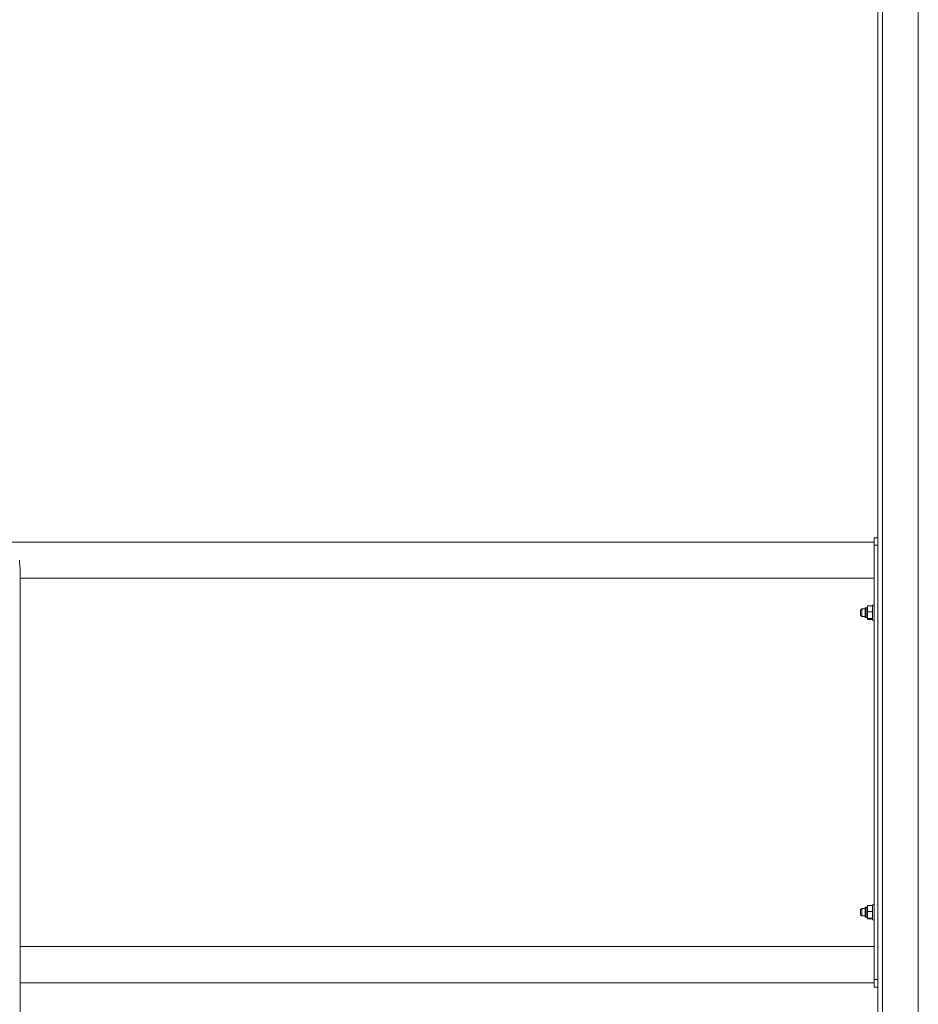
# Model space of a CAD drawing. Units: millimetres. Extents: x 2 to 56538, y -2512 to 29406.
# Drawn here: x 13842 to 15042, y 15935 to 17250 of the extents above; entities that cross this region are included whole.
import ezdxf

# ---------------------------------------------------------------- set-up
doc = ezdxf.new("R2010")
doc.units = ezdxf.units.MM
doc.layers.add('0COUPE-Longitudinale', color=7, linetype='Continuous')

msp = doc.modelspace()

# ---------------------------------------------------------------- linework, layer by layer
at = {"layer": '0COUPE-Longitudinale', "color": 7, "linetype": 'Continuous', "lineweight": 15, "extrusion": (1.22465e-16, 6.12323e-17, -1)}
for p, q in [((14987.92, 18363.359, -14215.249), (14987.92, 14983.86, -14215.249)), ((14993.92, 15341.86, -14215.249), (14993.92, 18243.359, -14215.249)), ((15041.92, 15341.86, -14215.249), (15041.92, 18243.359, -14215.249)), ((14982.92, 16557.71, -14215.249), (14982.92, 15957.709, -14215.249)), ((14987.92, 16557.71, -14215.249), (14982.92, 16557.71, -14215.249)), ((12652.92, 16551.86, -14215.249), (14982.92, 16551.86, -14215.249)), ((14982.92, 16547.709, -14215.249), (14987.92, 16547.709, -14215.249)), ((13842.92, 16517.749, -14215.249), (13842.92, 15341.86, -14215.249)), ((14982.92, 16503.56, -14215.249), (13842.92, 16503.56, -14215.249)), ((14964.92, 16461.209, -14215.249), (14966.42, 16462.709, -14215.249)), ((14964.92, 16461.209, -14215.249), (14964.92, 16454.209, -14215.249)), ((14966.42, 16462.709, -14215.249), (14970.92, 16462.709, -14215.249)), ((14966.42, 16452.709, -14215.249), (14966.42, 16462.709, -14215.249)), ((14970.92, 16463.908, -14215.249), (14970.92, 16451.511, -14215.249)), ((14971.31, 16464.308, -14215.249), (14973.141, 16464.355, -14215.249)), ((14973.92, 16466.418, -14215.249), (14973.92, 16449, -14215.249)), ((14974.92, 16466.708, -14215.249), (14979.92, 16466.708, -14215.249)), ((14980.92, 16467.709, -14215.249), (14982.92, 16467.709, -14215.249)), ((14980.92, 16447.71, -14215.249), (14980.92, 16467.709, -14215.249)), ((14966.42, 16452.709, -14215.249), (14964.92, 16454.209, -14215.249)), ((14970.92, 16452.709, -14215.249), (14966.42, 16452.709, -14215.249)), ((14973.141, 16451.063, -14215.249), (14971.31, 16451.112, -14215.249)), ((14974.92, 16458.815, -14215.249), (14979.92, 16458.815, -14215.249)), ((14974.92, 16449.817, -14215.249), (14979.92, 16449.817, -14215.249)), ((14974.92, 16448.711, -14215.249), (14979.92, 16448.711, -14215.249)), ((14982.92, 16447.71, -14215.249), (14980.92, 16447.71, -14215.249)), ((14980.92, 16067.71, -14215.249), (14982.92, 16067.71, -14215.249)), ((14980.92, 16047.709, -14215.249), (14980.92, 16067.71, -14215.249)), ((14964.92, 16061.21, -14215.249), (14966.42, 16062.71, -14215.249)), ((14964.92, 16061.21, -14215.249), (14964.92, 16054.21, -14215.249)), ((14966.42, 16052.71, -14215.249), (14964.92, 16054.21, -14215.249)), ((14966.42, 16062.71, -14215.249), (14970.92, 16062.71, -14215.249)), ((14966.42, 16052.71, -14215.249), (14966.42, 16062.71, -14215.249)), ((14970.92, 16063.908, -14215.249), (14970.92, 16051.511, -14215.249)), ((14971.31, 16064.308, -14215.249), (14973.141, 16064.356, -14215.249)), ((14973.92, 16066.419, -14215.249), (14973.92, 16049.001, -14215.249)), ((14974.92, 16066.708, -14215.249), (14979.92, 16066.708, -14215.249)), ((14974.92, 16058.815, -14215.249), (14979.92, 16058.815, -14215.249)), ((14970.92, 16052.71, -14215.249), (14966.42, 16052.71, -14215.249)), ((14973.141, 16051.063, -14215.249), (14971.31, 16051.111, -14215.249)), ((14974.92, 16049.816, -14215.249), (14979.92, 16049.816, -14215.249)), ((14974.92, 16048.711, -14215.249), (14979.92, 16048.711, -14215.249)), ((14982.92, 16047.709, -14215.249), (14980.92, 16047.709, -14215.249)), ((13842.92, 16011.86, -14215.249), (14982.92, 16011.86, -14215.249)), ((14982.92, 15963.559, -14215.249), (13842.92, 15963.559, -14215.249)), ((14987.92, 15967.709, -14215.249), (14982.92, 15967.709, -14215.249)), ((14982.92, 15957.709, -14215.249), (14987.92, 15957.709, -14215.249))]:
    msp.add_line(p, q, dxfattribs=at)
at = {"layer": '0COUPE-Longitudinale', "color": 8, "linetype": 'Continuous', "lineweight": 15, "extrusion": (1.22465e-16, 6.12323e-17, -1)}
for p, q in [((14971.31, 16451.112, -14215.249), (14971.31, 16464.308, -14215.249)), ((14973.141, 16451.063, -14215.249), (14973.141, 16464.355, -14215.249)), ((14971.31, 16051.111, -14215.249), (14971.31, 16064.308, -14215.249)), ((14973.141, 16051.063, -14215.249), (14973.141, 16064.356, -14215.249))]:
    msp.add_line(p, q, dxfattribs=at)
at = {"layer": '0COUPE-Longitudinale', "color": 7, "linetype": 'Continuous', "lineweight": 15, "extrusion": (1.22465e-16, 6.12323e-17, -1)}
for centre, radius, start, end in [((-14971.32, 16463.908, 14215.249), 0.4, 0, 88.5), ((-14973.12, 16465.156, 14215.249), 0.8, 180, 268.5), ((-14971.32, 16451.511, 14215.249), 0.4, 271.5, 0), ((-14973.12, 16450.264, 14215.249), 0.8, 91.5, 180), ((-14971.32, 16063.908, 14215.249), 0.4, 0, 88.5), ((-14973.12, 16065.156, 14215.249), 0.8, 180, 268.5), ((-14971.32, 16051.511, 14215.249), 0.4, 271.5, 0), ((-14973.12, 16050.264, 14215.249), 0.8, 91.5, 180)]:
    msp.add_arc(centre, radius, start, end, dxfattribs=at)
at = {"layer": '0COUPE-Longitudinale', "color": 7, "linetype": 'Continuous', "lineweight": 15}
for points, knots in [([(13842.92, 16517.749, -14215.249), (13842.875, 16518.669, -14215.249), (13842.783, 16520.531, -14215.249), (13842.229, 16523.846, -14215.249), (13842.092, 16526.286, -14215.249), (13842.012, 16527.71, -14215.249)], [0, 0, 0, 0, 0.289415584, 0.585217463, 1, 1, 1, 1]), ([(14974.92, 16466.708, -14215.249), (14974.861, 16466.703, -14215.249), (14974.742, 16466.693, -14215.249), (14974.548, 16466.604, -14215.249), (14974.316, 16466.405, -14215.249), (14974.002, 16465.855, -14215.249), (14973.927, 16465.223, -14215.249), (14973.921, 16464.743, -14215.249), (14973.92, 16464.64, -14215.249)], [0, 0, 0, 0, 0.05992387, 0.11958014, 0.22012028, 0.39641408, 0.86948034, 1, 1, 1, 1]), ([(14974.92, 16466.708, -14215.249), (14974.861, 16466.707, -14215.249), (14974.742, 16466.705, -14215.249), (14974.548, 16466.695, -14215.249), (14974.316, 16466.664, -14215.249), (14974.002, 16466.589, -14215.249), (14973.927, 16466.5, -14215.249), (14973.921, 16466.433, -14215.249), (14973.92, 16466.418, -14215.249)], [0, 0, 0, 0, 0.059975664, 0.119665067, 0.220036977, 0.396222149, 0.86955811, 1, 1, 1, 1]), ([(14980.92, 16464.64, -14215.249), (14980.913, 16464.927, -14215.249), (14980.904, 16465.36, -14215.249), (14980.756, 16465.98, -14215.249), (14980.564, 16466.374, -14215.249), (14980.279, 16466.611, -14215.249), (14980.095, 16466.696, -14215.249), (14979.968, 16466.705, -14215.249), (14979.92, 16466.708, -14215.249)], [0, 0, 0, 0, 0.35913561, 0.54124721, 0.7935006, 0.87225074, 0.95183656, 1, 1, 1, 1]), ([(14980.92, 16466.418, -14215.249), (14980.913, 16466.458, -14215.249), (14980.903, 16466.519, -14215.249), (14980.757, 16466.606, -14215.249), (14980.563, 16466.661, -14215.249), (14980.28, 16466.695, -14215.249), (14980.095, 16466.707, -14215.249), (14979.968, 16466.708, -14215.249), (14979.92, 16466.708, -14215.249)], [0, 0, 0, 0, 0.35906969, 0.54133942, 0.79347964, 0.87230081, 0.95178233, 1, 1, 1, 1]), ([(14973.92, 16460.883, -14215.249), (14973.927, 16460.596, -14215.249), (14973.937, 16460.163, -14215.249), (14974.084, 16459.544, -14215.249), (14974.277, 16459.148, -14215.249), (14974.561, 16458.912, -14215.249), (14974.745, 16458.827, -14215.249), (14974.872, 16458.818, -14215.249), (14974.92, 16458.815, -14215.249)], [0, 0, 0, 0, 0.35914931, 0.54099709, 0.793352, 0.8722392, 0.95175593, 1, 1, 1, 1]), ([(14973.92, 16456.457, -14215.249), (14973.931, 16456.977, -14215.249), (14973.946, 16457.621, -14215.249), (14974.239, 16458.33, -14215.249), (14974.427, 16458.595, -14215.249), (14974.646, 16458.757, -14215.249), (14974.807, 16458.812, -14215.249), (14974.9, 16458.814, -14215.249), (14974.92, 16458.815, -14215.249)], [0, 0, 0, 0, 0.56488808, 0.69821982, 0.83258255, 0.90600165, 0.97992036, 1, 1, 1, 1]), ([(14974.92, 16449.817, -14215.249), (14974.881, 16449.819, -14215.249), (14974.785, 16449.825, -14215.249), (14974.613, 16449.893, -14215.249), (14974.393, 16450.069, -14215.249), (14974.127, 16450.489, -14215.249), (14973.942, 16451.222, -14215.249), (14973.928, 16451.831, -14215.249), (14973.92, 16452.174, -14215.249)], [0, 0, 0, 0, 0.03962105, 0.09670722, 0.18452371, 0.32997428, 0.6230054, 1, 1, 1, 1]), ([(14973.92, 16449.527, -14215.249), (14973.927, 16449.567, -14215.249), (14973.937, 16449.628, -14215.249), (14974.084, 16449.713, -14215.249), (14974.276, 16449.77, -14215.249), (14974.561, 16449.802, -14215.249), (14974.745, 16449.814, -14215.249), (14974.872, 16449.816, -14215.249), (14974.92, 16449.817, -14215.249)], [0, 0, 0, 0, 0.35912443, 0.54105621, 0.79358715, 0.8721685, 0.95173675, 1, 1, 1, 1]), ([(14974.92, 16448.711, -14215.249), (14974.861, 16448.712, -14215.249), (14974.741, 16448.713, -14215.249), (14974.548, 16448.726, -14215.249), (14974.316, 16448.753, -14215.249), (14974.002, 16448.83, -14215.249), (14973.927, 16448.92, -14215.249), (14973.921, 16448.986, -14215.249), (14973.92, 16449, -14215.249)], [0, 0, 0, 0, 0.05992345, 0.11963877, 0.22022746, 0.39644079, 0.86957316, 1, 1, 1, 1]), ([(14979.92, 16458.815, -14215.249), (14979.98, 16458.82, -14215.249), (14980.099, 16458.831, -14215.249), (14980.292, 16458.919, -14215.249), (14980.524, 16459.117, -14215.249), (14980.839, 16459.669, -14215.249), (14980.913, 16460.3, -14215.249), (14980.919, 16460.78, -14215.249), (14980.92, 16460.883, -14215.249)], [0, 0, 0, 0, 0.05990357, 0.11957295, 0.22008703, 0.39628551, 0.86971069, 1, 1, 1, 1]), ([(14979.92, 16458.815, -14215.249), (14979.959, 16458.812, -14215.249), (14980.056, 16458.806, -14215.249), (14980.227, 16458.738, -14215.249), (14980.447, 16458.562, -14215.249), (14980.714, 16458.142, -14215.249), (14980.898, 16457.409, -14215.249), (14980.912, 16456.8, -14215.249), (14980.92, 16456.457, -14215.249)], [0, 0, 0, 0, 0.03960754, 0.09666818, 0.18448635, 0.32998236, 0.62299817, 1, 1, 1, 1]), ([(14980.92, 16452.174, -14215.249), (14980.909, 16451.654, -14215.249), (14980.895, 16451.011, -14215.249), (14980.601, 16450.301, -14215.249), (14980.413, 16450.037, -14215.249), (14980.194, 16449.874, -14215.249), (14980.033, 16449.82, -14215.249), (14979.94, 16449.817, -14215.249), (14979.92, 16449.817, -14215.249)], [0, 0, 0, 0, 0.56496804, 0.69819929, 0.83258104, 0.90594726, 0.97991752, 1, 1, 1, 1]), ([(14979.92, 16449.817, -14215.249), (14979.98, 16449.816, -14215.249), (14980.099, 16449.814, -14215.249), (14980.292, 16449.801, -14215.249), (14980.524, 16449.774, -14215.249), (14980.839, 16449.697, -14215.249), (14980.913, 16449.609, -14215.249), (14980.919, 16449.541, -14215.249), (14980.92, 16449.527, -14215.249)], [0, 0, 0, 0, 0.05985273, 0.11957031, 0.22016282, 0.39641905, 0.86953358, 1, 1, 1, 1]), ([(14980.92, 16449, -14215.249), (14980.913, 16448.96, -14215.249), (14980.904, 16448.899, -14215.249), (14980.756, 16448.814, -14215.249), (14980.563, 16448.756, -14215.249), (14980.279, 16448.725, -14215.249), (14980.095, 16448.712, -14215.249), (14979.968, 16448.712, -14215.249), (14979.92, 16448.711, -14215.249)], [0, 0, 0, 0, 0.35910473, 0.54104444, 0.79353079, 0.87233421, 0.9518235, 1, 1, 1, 1]), ([(14974.92, 16066.708, -14215.249), (14974.861, 16066.703, -14215.249), (14974.742, 16066.692, -14215.249), (14974.548, 16066.604, -14215.249), (14974.316, 16066.406, -14215.249), (14974.002, 16065.855, -14215.249), (14973.927, 16065.223, -14215.249), (14973.921, 16064.743, -14215.249), (14973.92, 16064.64, -14215.249)], [0, 0, 0, 0, 0.05997782, 0.11964252, 0.22001292, 0.3963316, 0.86971965, 1, 1, 1, 1]), ([(14974.92, 16066.708, -14215.249), (14974.861, 16066.708, -14215.249), (14974.742, 16066.706, -14215.249), (14974.548, 16066.693, -14215.249), (14974.316, 16066.666, -14215.249), (14974.002, 16066.589, -14215.249), (14973.927, 16066.501, -14215.249), (14973.921, 16066.433, -14215.249), (14973.92, 16066.419, -14215.249)], [0, 0, 0, 0, 0.05997625, 0.11968261, 0.22002936, 0.39621625, 0.86955684, 1, 1, 1, 1]), ([(14973.92, 16060.883, -14215.249), (14973.927, 16060.596, -14215.249), (14973.937, 16060.163, -14215.249), (14974.083, 16059.543, -14215.249), (14974.277, 16059.149, -14215.249), (14974.561, 16058.912, -14215.249), (14974.745, 16058.827, -14215.249), (14974.872, 16058.818, -14215.249), (14974.92, 16058.815, -14215.249)], [0, 0, 0, 0, 0.35914246, 0.54123965, 0.79335595, 0.87224163, 0.95175685, 1, 1, 1, 1]), ([(14973.92, 16056.456, -14215.249), (14973.932, 16056.977, -14215.249), (14973.946, 16057.62, -14215.249), (14974.239, 16058.33, -14215.249), (14974.426, 16058.596, -14215.249), (14974.646, 16058.756, -14215.249), (14974.807, 16058.812, -14215.249), (14974.9, 16058.814, -14215.249), (14974.92, 16058.815, -14215.249)], [0, 0, 0, 0, 0.56478247, 0.69836269, 0.83270029, 0.90592529, 0.97992412, 1, 1, 1, 1]), ([(14980.92, 16064.64, -14215.249), (14980.914, 16064.927, -14215.249), (14980.904, 16065.36, -14215.249), (14980.756, 16065.98, -14215.249), (14980.564, 16066.374, -14215.249), (14980.279, 16066.612, -14215.249), (14980.095, 16066.696, -14215.249), (14979.968, 16066.705, -14215.249), (14979.92, 16066.708, -14215.249)], [0, 0, 0, 0, 0.3591425, 0.54100474, 0.79349663, 0.87224829, 0.95183563, 1, 1, 1, 1]), ([(14980.92, 16066.419, -14215.249), (14980.913, 16066.459, -14215.249), (14980.903, 16066.52, -14215.249), (14980.757, 16066.605, -14215.249), (14980.563, 16066.662, -14215.249), (14980.28, 16066.694, -14215.249), (14980.095, 16066.706, -14215.249), (14979.968, 16066.708, -14215.249), (14979.92, 16066.708, -14215.249)], [0, 0, 0, 0, 0.35907778, 0.54131637, 0.79349509, 0.8722926, 0.95177592, 1, 1, 1, 1]), ([(14979.92, 16058.815, -14215.249), (14979.98, 16058.82, -14215.249), (14980.099, 16058.83, -14215.249), (14980.292, 16058.919, -14215.249), (14980.523, 16059.117, -14215.249), (14980.839, 16059.669, -14215.249), (14980.913, 16060.299, -14215.249), (14980.919, 16060.78, -14215.249), (14980.92, 16060.883, -14215.249)], [0, 0, 0, 0, 0.05984958, 0.11951055, 0.22019415, 0.39636782, 0.86947132, 1, 1, 1, 1]), ([(14979.92, 16058.815, -14215.249), (14979.959, 16058.812, -14215.249), (14980.056, 16058.806, -14215.249), (14980.227, 16058.738, -14215.249), (14980.447, 16058.562, -14215.249), (14980.713, 16058.141, -14215.249), (14980.898, 16057.409, -14215.249), (14980.912, 16056.8, -14215.249), (14980.92, 16056.456, -14215.249)], [0, 0, 0, 0, 0.0395973, 0.0966432, 0.18443868, 0.33014585, 0.62280226, 1, 1, 1, 1]), ([(14974.92, 16049.816, -14215.249), (14974.881, 16049.818, -14215.249), (14974.785, 16049.824, -14215.249), (14974.614, 16049.894, -14215.249), (14974.392, 16050.068, -14215.249), (14974.128, 16050.49, -14215.249), (14973.941, 16051.221, -14215.249), (14973.928, 16051.831, -14215.249), (14973.92, 16052.174, -14215.249)], [0, 0, 0, 0, 0.03961387, 0.09680031, 0.18441287, 0.33008596, 0.62278033, 1, 1, 1, 1]), ([(14973.92, 16049.526, -14215.249), (14973.927, 16049.566, -14215.249), (14973.937, 16049.627, -14215.249), (14974.084, 16049.715, -14215.249), (14974.276, 16049.769, -14215.249), (14974.561, 16049.803, -14215.249), (14974.745, 16049.815, -14215.249), (14974.872, 16049.816, -14215.249), (14974.92, 16049.816, -14215.249)], [0, 0, 0, 0, 0.35911627, 0.54107924, 0.79357166, 0.87217673, 0.95174317, 1, 1, 1, 1]), ([(14974.92, 16048.711, -14215.249), (14974.861, 16048.712, -14215.249), (14974.741, 16048.713, -14215.249), (14974.548, 16048.726, -14215.249), (14974.316, 16048.753, -14215.249), (14974.002, 16048.83, -14215.249), (14973.927, 16048.918, -14215.249), (14973.921, 16048.986, -14215.249), (14973.92, 16049.001, -14215.249)], [0, 0, 0, 0, 0.05992909, 0.11964404, 0.22023212, 0.39644437, 0.86953806, 1, 1, 1, 1]), ([(14980.92, 16052.174, -14215.249), (14980.908, 16051.655, -14215.249), (14980.894, 16051.012, -14215.249), (14980.602, 16050.3, -14215.249), (14980.413, 16050.037, -14215.249), (14980.194, 16049.874, -14215.249), (14980.033, 16049.821, -14215.249), (14979.94, 16049.817, -14215.249), (14979.92, 16049.816, -14215.249)], [0, 0, 0, 0, 0.56493954, 0.6984378, 0.83257154, 0.90593407, 0.97990059, 1, 1, 1, 1]), ([(14979.92, 16049.816, -14215.249), (14979.98, 16049.816, -14215.249), (14980.099, 16049.815, -14215.249), (14980.292, 16049.802, -14215.249), (14980.524, 16049.775, -14215.249), (14980.839, 16049.695, -14215.249), (14980.913, 16049.608, -14215.249), (14980.919, 16049.541, -14215.249), (14980.92, 16049.526, -14215.249)], [0, 0, 0, 0, 0.05984513, 0.11956114, 0.22015099, 0.39643498, 0.86953702, 1, 1, 1, 1]), ([(14980.92, 16049.001, -14215.249), (14980.913, 16048.961, -14215.249), (14980.904, 16048.9, -14215.249), (14980.756, 16048.812, -14215.249), (14980.563, 16048.759, -14215.249), (14980.28, 16048.724, -14215.249), (14980.095, 16048.713, -14215.249), (14979.968, 16048.711, -14215.249), (14979.92, 16048.711, -14215.249)], [0, 0, 0, 0, 0.359098575, 0.541070482, 0.793519724, 0.872347237, 0.951818985, 1, 1, 1, 1])]:
    msp.add_open_spline(points, degree=3, knots=knots, dxfattribs=at)

doc.saveas('drawing.dxf')
